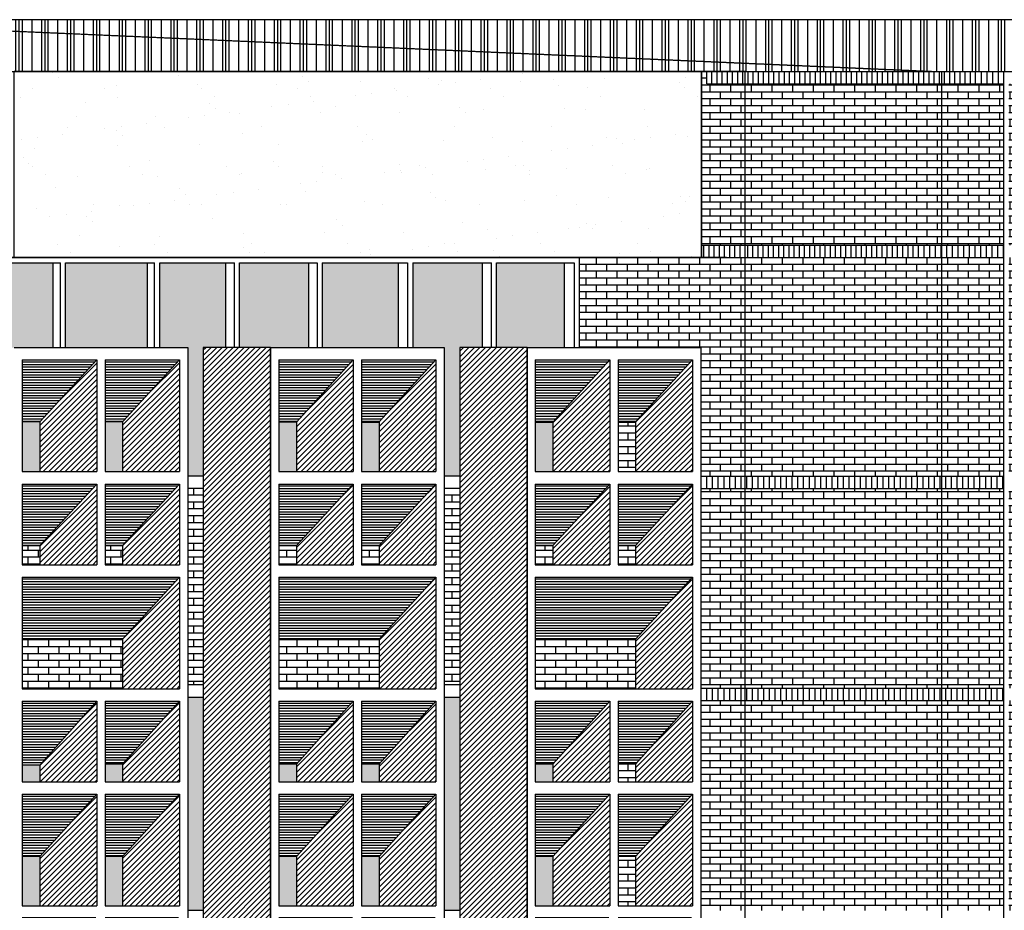
# Model space of a CAD drawing. Extents: x 63 to 240, y 224 to 256.
# Drawn here: x 107 to 116, y 237 to 245 of the extents above; entities that cross this region are included whole.
import ezdxf

# ---------------------------------------------------------------- set-up
doc = ezdxf.new("R2010")
doc.units = 0
doc.header["$MEASUREMENT"] = 0
for name, color, linetype in [('01', 1, 'CONTINUOUS'), ('02', 2, 'CONTINUOUS'), ('03', 6, 'CONTINUOUS'), ('CARPINTERIA', 32, 'CONTINUOUS'), ('HATCH_LADRILLO_VISTO', 1, 'CONTINUOUS'), ('LADRILLO_VISTO', 1, 'CONTINUOUS'), ('SOMBRAS_2__PLANO_HATCH', 9, 'CONTINUOUS'), ('TECHO', 1, 'CONTINUOUS'), ('VIDRIOS', 234, 'CONTINUOUS')]:
    doc.layers.add(name, color=color, linetype=linetype)
pattern_1 = [(0, (4.19334, -74.11111), (0, 0.066675), []), (90, (4.19334, -74.11111), (-0.1, 0.066675), [0.066675, -0.066675])]
pattern_2 = [(90, (4.19334, -74.1111), (-0.25, 2e-17), []), (90, (4.1621, -74.1111), (-0.25, 2e-17), []), (90, (4.13084, -74.1111), (-0.25, 2e-17), []), (90, (4.0371, -74.1111), (-0.25, 2e-17), [])]

msp = doc.modelspace()

# ---------------------------------------------------------------- hatches: boundary and pattern name
at = {"layer": '01'}
h = msp.add_hatch(dxfattribs=at)
h.set_pattern_fill('AR-SAND', color=256, scale=0.3, style=0)
h.paths.add_polyline_path([(106.8629, 244.6582), (113.5096, 244.6582), (113.5096, 242.8582), (106.8629, 242.8582)])
at = {"layer": 'HATCH_LADRILLO_VISTO'}
h = msp.add_hatch(dxfattribs=at)
h.set_pattern_fill('AR-BRSTD', color=256, scale=0.025, style=0)
h.set_pattern_definition(pattern_1)
h.paths.add_polyline_path([(115.8329, 244.5382), (113.9329, 244.5382), (113.9329, 242.9782), (115.8329, 242.9782)])
h.paths.add_polyline_path([(116.4329, 244.5382), (115.8329, 244.5382), (115.8329, 242.9782), (116.4329, 242.9782)])
h.paths.add_polyline_path([(117.0829, 244.5382), (116.4829, 244.5382), (116.4829, 242.9782), (117.0829, 242.9782)])
h.paths.add_polyline_path([(120.9281, 244.5381), (120.2329, 244.5382), (119.6369, 244.5382), (119.6369, 244.6582), (119.5819, 244.6582), (119.5819, 244.5382), (117.0829, 244.5382), (117.0829, 242.9782), (119.6329, 242.9782), (120.2289, 242.9782), (120.9281, 242.9782)])
h.paths.add_polyline_path([(113.9329, 244.5382), (113.5611, 244.5382), (113.5611, 244.6582), (113.5096, 244.6582), (113.5096, 242.9782), (113.9329, 242.9782)])
h = msp.add_hatch(dxfattribs=at)
h.set_pattern_fill('AR-BRSTD', color=256, scale=0.025, style=0)
h.set_pattern_definition(pattern_1)
h.paths.add_polyline_path([(112.3279, 242.8582), (112.3279, 241.9882), (113.5029, 241.9882), (113.5029, 240.7454), (113.9329, 240.7454), (113.9329, 242.8582), (113.5096, 242.8582)])
h.paths.add_polyline_path([(113.9329, 240.7454), (115.8329, 240.7454), (115.8329, 242.8582), (113.9329, 242.8582)])
h.paths.add_polyline_path([(115.8329, 240.7454), (116.4329, 240.7454), (116.4329, 242.8582), (115.8329, 242.8582)])
h.paths.add_polyline_path([(116.4829, 240.7454), (117.0829, 240.7454), (117.0829, 241.8832), (117.0829, 242.8582), (117.0789, 242.8582), (116.4829, 242.8582)])
h = msp.add_hatch(dxfattribs=at)
h.set_pattern_fill('AR-BRSTD', color=256, scale=0.025, style=0)
h.paths.add_polyline_path([(112.8729, 241.2673), (112.7029, 241.2673), (112.7029, 240.7882), (112.8729, 240.7882)])
h = msp.add_hatch(dxfattribs=at)
h.set_pattern_fill('AR-BRSTD', color=256, scale=0.025, style=0)
h.paths.add_polyline_path([(108.6929, 240.6267), (108.5429, 240.6267), (108.5429, 238.7282), (108.6929, 238.7282)])
h.paths.add_polyline_path([(111.1729, 240.6267), (111.0229, 240.6267), (111.0229, 238.7282), (111.1729, 238.7282)])
h = msp.add_hatch(dxfattribs=at)
h.set_pattern_fill('AR-BRSTD', color=256, scale=0.025, style=0)
h.set_pattern_definition(pattern_1)
h.paths.add_polyline_path([(117.0829, 240.6254), (116.4829, 240.6254), (116.4829, 238.6932), (117.0829, 238.6932)])
h.paths.add_polyline_path([(116.4329, 240.6254), (115.8329, 240.6254), (115.8329, 238.6932), (116.4329, 238.6932)])
h.paths.add_polyline_path([(115.8329, 240.6254), (113.9329, 240.6254), (113.9329, 238.6932), (115.8329, 238.6932)])
h.paths.add_polyline_path([(113.9329, 240.6254), (113.5029, 240.6254), (113.5029, 238.6932), (113.9329, 238.6932)])
h.paths.add_polyline_path([(113.9329, 238.5732), (113.5029, 238.5732), (113.5029, 236.5454), (113.9329, 236.5454)])
h.paths.add_polyline_path([(113.9329, 236.5454), (115.8329, 236.5454), (115.8329, 238.5732), (113.9329, 238.5732)])
h.paths.add_polyline_path([(116.4329, 238.5732), (115.8329, 238.5732), (115.8329, 236.5454), (116.4329, 236.5454)])
h.paths.add_polyline_path([(116.4829, 236.5454), (117.0829, 236.5454), (117.0829, 238.5732), (116.4829, 238.5732)])
h = msp.add_hatch(dxfattribs=at)
h.set_pattern_fill('AR-BRSTD', color=256, scale=0.025, style=0)
h.paths.add_polyline_path([(107.7429, 240.0734), (107.7429, 239.8882), (107.9129, 239.8882), (107.9129, 240.0734)])
h.paths.add_polyline_path([(107.1129, 239.8882), (107.1129, 240.0734), (106.9429, 240.0734), (106.9429, 239.8882)])
h.paths.add_polyline_path([(106.9429, 239.1685), (106.9429, 238.6882), (107.9129, 238.6882), (107.9129, 239.1685)])
h = msp.add_hatch(dxfattribs=at)
h.set_pattern_fill('AR-BRSTD', color=256, scale=0.025, style=0)
h.paths.add_polyline_path([(112.0729, 240.0734), (111.9029, 240.0734), (111.9029, 239.8882), (112.0729, 239.8882)])
h.paths.add_polyline_path([(112.7029, 239.8882), (112.8729, 239.8882), (112.8729, 240.0734), (112.7029, 240.0734)])
h.paths.add_polyline_path([(111.9029, 239.1685), (111.9029, 238.6882), (112.8729, 238.6882), (112.8729, 239.1685)])
h.paths.add_polyline_path([(109.4229, 239.1685), (109.4229, 238.6882), (110.3929, 238.6882), (110.3929, 239.1685)])
h.paths.add_polyline_path([(110.3929, 240.0734), (110.2229, 240.0734), (110.2229, 239.8882), (110.3929, 239.8882)])
h.paths.add_polyline_path([(109.5929, 240.0734), (109.4229, 240.0734), (109.4229, 239.8882), (109.5929, 239.8882)])
h = msp.add_hatch(dxfattribs=at)
h.set_pattern_fill('AR-BRSTD', color=256, scale=0.025, style=0)
h.paths.add_polyline_path([(112.8729, 237.9579), (112.7029, 237.9579), (112.7029, 237.7882), (112.8729, 237.7882)])
h.paths.add_polyline_path([(112.8729, 237.0647), (112.7029, 237.0647), (112.7029, 236.5882), (112.8729, 236.5882)])
at = {"layer": 'SOMBRAS_2__PLANO_HATCH'}
h = msp.add_hatch(dxfattribs=at)
h.set_pattern_fill('ANSI31', color=1, scale=0.3, style=0)
h.paths.add_polyline_path([(111.8229, 241.9882), (111.1729, 241.9882), (111.1729, 232.2532), (111.8229, 232.2532)])
h.paths.add_polyline_path([(109.3429, 241.9882), (108.6929, 241.9882), (108.6929, 232.2532), (109.3429, 232.2532)])
h = msp.add_hatch(dxfattribs=at)
h.set_pattern_fill('ANSI31', color=1, scale=0.2, angle=315, style=0)
h.paths.add_polyline_path([(112.7029, 241.8682), (112.7029, 241.2673), (112.8723, 241.2673), (113.4229, 241.8682)])
h.paths.add_polyline_path([(111.9029, 241.8682), (111.9029, 241.2673), (112.0729, 241.2673), (112.6229, 241.8682)])
h.paths.add_polyline_path([(110.9429, 241.8682), (110.2229, 241.8682), (110.2229, 241.2674), (110.3923, 241.2674)])
h.paths.add_polyline_path([(110.1429, 241.8682), (109.4229, 241.8682), (109.4229, 241.2674), (109.5929, 241.2674)])
h.paths.add_polyline_path([(107.7429, 241.268), (107.9129, 241.268), (108.4629, 241.8682), (107.7429, 241.8682)])
h.paths.add_polyline_path([(106.9429, 241.268), (107.1129, 241.268), (107.6629, 241.8682), (106.9429, 241.8682)])
h.paths.add_polyline_path([(106.9429, 240.0734), (107.1129, 240.0734), (107.6629, 240.6682), (106.9429, 240.6682)])
h.paths.add_polyline_path([(107.7429, 240.0734), (107.9129, 240.0734), (108.4629, 240.6682), (107.7429, 240.6682)])
h.paths.add_polyline_path([(110.1429, 240.6682), (109.4229, 240.6682), (109.4229, 240.0734), (109.5929, 240.0734)])
h.paths.add_polyline_path([(110.2229, 240.0734), (110.3929, 240.0734), (110.9429, 240.6682), (110.2229, 240.6682)])
h.paths.add_polyline_path([(111.9029, 240.6682), (111.9029, 240.0734), (112.0729, 240.0734), (112.6229, 240.6682)])
h.paths.add_polyline_path([(112.7029, 240.6682), (112.7029, 240.0734), (112.8729, 240.0734), (113.4229, 240.6682)])
h = msp.add_hatch(dxfattribs=at)
h.set_pattern_fill('ANSI31', color=1, scale=0.3, style=0)
h.paths.add_polyline_path([(107.1129, 240.7882), (107.6629, 240.7882), (107.6629, 241.8682), (107.1129, 241.268)])
h.paths.add_polyline_path([(108.4629, 241.8682), (107.9129, 241.268), (107.9129, 240.7882), (108.4629, 240.7882)])
h.paths.add_polyline_path([(109.5929, 240.7882), (110.1429, 240.7882), (110.1429, 241.8682), (109.5929, 241.2674)])
h.paths.add_polyline_path([(110.9429, 241.8682), (110.3929, 241.268), (110.3929, 240.7882), (110.9429, 240.7882)])
h.paths.add_polyline_path([(112.0729, 241.2673), (112.0729, 240.7882), (112.6229, 240.7882), (112.6229, 241.8682)])
h.paths.add_polyline_path([(112.8729, 241.268), (112.8729, 240.7882), (113.4229, 240.7882), (113.4229, 241.8682)])
h.paths.add_polyline_path([(112.8729, 240.0734), (112.8729, 239.8882), (113.4229, 239.8882), (113.4229, 240.6682)])
h.paths.add_polyline_path([(112.6229, 240.6682), (112.0729, 240.0734), (112.0729, 239.8882), (112.6229, 239.8882)])
h.paths.add_polyline_path([(110.9429, 239.8882), (110.9429, 240.6682), (110.3929, 240.0734), (110.3929, 239.8882)])
h.paths.add_polyline_path([(110.1429, 239.8882), (110.1429, 240.6682), (109.5929, 240.0734), (109.5929, 239.8882)])
h.paths.add_polyline_path([(108.4629, 239.8882), (108.4629, 240.6682), (107.9129, 240.0734), (107.9129, 239.8882)])
h.paths.add_polyline_path([(107.6629, 239.8882), (107.6629, 240.6682), (107.1129, 240.0734), (107.1129, 239.8882)])
h.paths.add_polyline_path([(108.4629, 238.6882), (108.4629, 239.7682), (107.9129, 239.1685), (107.9129, 238.6882)])
h.paths.add_polyline_path([(110.3929, 238.6882), (110.9429, 238.6882), (110.9429, 239.7682), (110.3929, 239.1685)])
h.paths.add_polyline_path([(112.8729, 239.1685), (112.8729, 238.6882), (113.4229, 238.6882), (113.4229, 239.7682)])
h = msp.add_hatch(dxfattribs=at)
h.set_pattern_fill('ANSI31', color=1, scale=0.2, angle=315, style=0)
h.paths.add_polyline_path([(106.9429, 239.7682), (106.9429, 239.1685), (107.9129, 239.1685), (108.4629, 239.7682)])
h.paths.add_polyline_path([(109.4229, 239.7682), (109.4229, 239.1685), (110.3929, 239.1685), (110.9429, 239.7682)])
h.paths.add_polyline_path([(111.9029, 239.7682), (111.9029, 239.1685), (112.8729, 239.1685), (113.4229, 239.7682)])
h.paths.add_polyline_path([(112.7029, 237.9579), (112.8729, 237.9579), (113.4229, 238.5682), (112.7029, 238.5682)])
h.paths.add_polyline_path([(112.6229, 238.5682), (111.9029, 238.5682), (111.9029, 237.9579), (112.0729, 237.9579)])
h.paths.add_polyline_path([(110.9429, 238.5682), (110.2229, 238.5682), (110.2229, 237.9579), (110.3929, 237.9579)])
h.paths.add_polyline_path([(110.1429, 238.5682), (109.4229, 238.5682), (109.4229, 237.9579), (109.5929, 237.9579)])
h.paths.add_polyline_path([(108.4629, 238.5682), (107.7429, 238.5682), (107.7429, 237.9579), (107.9129, 237.9579)])
h.paths.add_polyline_path([(107.6629, 238.5682), (106.9429, 238.5682), (106.9429, 237.9507), (107.1129, 237.9507)])
h = msp.add_hatch(dxfattribs=at)
h.set_pattern_fill('ANSI31', color=1, scale=0.3, style=0)
h.paths.add_polyline_path([(107.6629, 237.7882), (107.6629, 238.5682), (107.1129, 237.9507), (107.1129, 237.7882)])
h.paths.add_polyline_path([(108.4629, 237.7882), (108.4629, 238.5682), (107.9129, 237.9579), (107.9129, 237.7882)])
h.paths.add_polyline_path([(109.5929, 237.9579), (109.5929, 237.7882), (110.1429, 237.7882), (110.1429, 238.5682)])
h.paths.add_polyline_path([(110.9429, 237.7882), (110.9429, 238.5682), (110.3929, 237.9579), (110.3929, 237.7882)])
h.paths.add_polyline_path([(112.0729, 237.9579), (112.0729, 237.7882), (112.6229, 237.7882), (112.6229, 238.5682)])
h.paths.add_polyline_path([(112.8729, 237.9579), (112.8729, 237.7882), (113.4229, 237.7882), (113.4229, 238.5682)])
h.paths.add_polyline_path([(112.8729, 237.0647), (112.8729, 236.5882), (113.4229, 236.5882), (113.4229, 237.6682)])
h.paths.add_polyline_path([(112.6229, 237.6682), (112.0729, 237.0647), (112.0729, 236.5882), (112.6229, 236.5882)])
h.paths.add_polyline_path([(110.9429, 237.6682), (110.3929, 237.0647), (110.3929, 236.5882), (110.9429, 236.5882)])
h.paths.add_polyline_path([(110.1429, 237.6682), (109.5929, 237.0647), (109.5929, 236.5882), (110.1429, 236.5882)])
h.paths.add_polyline_path([(108.4629, 237.6682), (107.9129, 237.0647), (107.9129, 236.5882), (108.4629, 236.5882)])
h.paths.add_polyline_path([(107.6629, 237.6682), (107.1129, 237.0647), (107.1129, 236.5882), (107.6629, 236.5882)])
h = msp.add_hatch(dxfattribs=at)
h.set_pattern_fill('ANSI31', color=1, scale=0.2, angle=315, style=0)
h.paths.add_polyline_path([(113.4229, 237.6682), (112.7029, 237.6682), (112.7029, 237.0647), (112.8729, 237.0647)])
h.paths.add_polyline_path([(112.6229, 237.6682), (111.9029, 237.6682), (111.9029, 237.0647), (112.0729, 237.0647)])
h.paths.add_polyline_path([(110.2229, 237.0647), (110.3929, 237.0647), (110.9429, 237.6682), (110.2229, 237.6682)])
h.paths.add_polyline_path([(110.1429, 237.6682), (109.4229, 237.6682), (109.4229, 237.0647), (109.5929, 237.0647)])
h.paths.add_polyline_path([(108.4629, 237.6682), (107.7429, 237.6682), (107.7429, 237.0647), (107.9129, 237.0647)])
h.paths.add_polyline_path([(107.6629, 237.6682), (106.9429, 237.6682), (106.9429, 237.0647), (107.1129, 237.0647)])
h.paths.add_polyline_path([(106.9429, 235.8672), (107.1129, 235.8672), (107.6629, 236.4847), (106.9429, 236.4847)])
h.paths.add_polyline_path([(108.4629, 236.4847), (107.7429, 236.4847), (107.7429, 235.8744), (107.9129, 235.8744)])
h.paths.add_polyline_path([(110.1429, 236.4847), (109.4229, 236.4847), (109.4229, 235.8672), (109.5929, 235.8672)])
h.paths.add_polyline_path([(110.9429, 236.4847), (110.2229, 236.4847), (110.2229, 235.8744), (110.3929, 235.8744)])
h.paths.add_polyline_path([(112.6229, 236.4847), (111.9029, 236.4847), (111.9029, 235.8672), (112.0729, 235.8672)])
h.paths.add_polyline_path([(112.7029, 236.4847), (112.7029, 235.8744), (112.8729, 235.8744), (113.4229, 236.4847)])
h.paths.add_polyline_path([(111.9029, 235.5847), (111.9029, 234.9812), (112.8729, 234.9812), (113.4229, 235.5847)])
h.paths.add_polyline_path([(109.4229, 235.5847), (109.4229, 234.9812), (110.3929, 234.9812), (110.9429, 235.5847)])
h.paths.add_polyline_path([(106.9429, 235.5847), (106.9429, 234.9812), (107.9129, 234.9812), (108.4629, 235.5847)])
h.paths.add_polyline_path([(107.6629, 234.3847), (106.9429, 234.3847), (106.9429, 233.7672), (107.1129, 233.7672)])
h.paths.add_polyline_path([(107.7429, 233.7744), (107.9129, 233.7744), (108.4629, 234.3847), (107.7429, 234.3847)])
h.paths.add_polyline_path([(110.1429, 234.3847), (109.4229, 234.3847), (109.4229, 233.7672), (109.5929, 233.7672)])
h.paths.add_polyline_path([(110.9429, 234.3847), (110.2229, 234.3847), (110.2229, 233.7744), (110.3929, 233.7744)])
h.paths.add_polyline_path([(112.6229, 234.3847), (111.9029, 234.3847), (111.9029, 233.7672), (112.0729, 233.7672)])
h.paths.add_polyline_path([(112.7029, 234.3847), (112.7029, 233.7744), (112.8729, 233.7744), (113.4229, 234.3847)])
at = {"layer": 'TECHO'}
h = msp.add_hatch(dxfattribs=at)
h.set_pattern_fill('PLASTI', color=256, angle=90, style=0)
h.set_pattern_definition(pattern_2)
h.paths.add_polyline_path([(104.3329, 245.1582), (115.7329, 244.6582), (120.9281, 244.6582), (122.4421, 244.6582), (123.7303, 244.6582), (126.7584, 244.6582), (128.7584, 245.1582)])
h = msp.add_hatch(dxfattribs=at)
h.set_pattern_fill('PLASTI', color=32, angle=90, style=0)
h.set_pattern_definition(pattern_2)
h.paths.add_polyline_path([(104.3329, 245.1582), (104.3329, 244.6571), (115.7329, 244.6582)])
at = {"layer": 'VIDRIOS'}
h = msp.add_hatch(color=256, dxfattribs=at)
h.paths.add_polyline_path([(112.1856, 242.8082), (111.5284, 242.8082), (111.5284, 241.9882), (111.8229, 241.9882), (112.1856, 241.9882)])
h.paths.add_polyline_path([(111.3934, 242.8082), (111.1885, 242.8082), (110.7185, 242.8082), (110.7185, 241.9882), (111.0229, 241.9882), (111.0229, 240.7467), (111.1729, 240.7467), (111.1729, 241.9882), (111.3934, 241.9882)])
h.paths.add_polyline_path([(110.5803, 242.8082), (109.8937, 242.8082), (109.8429, 242.8082), (109.8429, 241.9882), (110.5803, 241.9882)])
h.paths.add_polyline_path([(109.7117, 242.8082), (109.0432, 242.8082), (109.0432, 241.9882), (109.3429, 241.9882), (109.7117, 241.9882)])
h.paths.add_polyline_path([(108.912, 242.8082), (108.6679, 242.8082), (108.272, 242.8082), (108.272, 241.9882), (108.5429, 241.9882), (108.5429, 240.7467), (108.6929, 240.7467), (108.6929, 241.9882), (108.912, 241.9882)])
h.paths.add_polyline_path([(108.1543, 242.8082), (107.5871, 242.8082), (107.3619, 242.8082), (107.3619, 241.9882), (108.1543, 241.9882)])
h.paths.add_polyline_path([(107.2419, 242.8082), (106.5836, 242.8082), (106.5836, 241.9882), (106.8629, 241.9882), (107.2419, 241.9882)])
h.paths.add_polyline_path([(106.4636, 242.8082), (105.7931, 242.8082), (105.7931, 241.8481), (106.2129, 241.8481), (106.2129, 241.9882), (106.4636, 241.9882)])
h.paths.add_polyline_path([(106.2129, 241.7981), (105.7931, 241.7981), (105.7931, 240.7763), (106.2129, 240.7763)])
h = msp.add_hatch(color=256, dxfattribs=at)
h.paths.add_polyline_path([(107.1129, 241.268), (106.9429, 241.268), (106.9429, 240.7882), (107.1129, 240.7882)])
h.paths.add_polyline_path([(107.9129, 241.268), (107.7429, 241.268), (107.7429, 240.7882), (107.9129, 240.7882)])
h.paths.add_polyline_path([(109.5929, 241.2674), (109.4229, 241.2674), (109.4229, 240.7882), (109.5929, 240.7882)])
h.paths.add_polyline_path([(110.3929, 241.2674), (110.2229, 241.2674), (110.2229, 240.7882), (110.3929, 240.7882)])
h.paths.add_polyline_path([(112.0729, 241.2673), (111.9029, 241.2673), (111.9029, 240.7882), (112.0729, 240.7882)])
h = msp.add_hatch(color=256, dxfattribs=at)
h.paths.add_polyline_path([(106.2129, 238.4692), (105.7944, 238.4692), (105.7944, 237.6681), (106.2129, 237.6681)])
h.paths.add_polyline_path([(106.2129, 237.6181), (105.7944, 237.6181), (105.7944, 236.5963), (106.2129, 236.5963)])
h.paths.add_polyline_path([(107.1129, 237.9507), (106.9429, 237.9507), (106.9429, 237.7882), (107.1129, 237.7882)])
h.paths.add_polyline_path([(107.9129, 237.9579), (107.7429, 237.9579), (107.7429, 237.7882), (107.9129, 237.7882)])
h.paths.add_polyline_path([(107.9129, 237.0647), (107.7429, 237.0647), (107.7429, 236.5882), (107.9129, 236.5882)])
h.paths.add_polyline_path([(107.1129, 237.0647), (106.9429, 237.0647), (106.9429, 236.5882), (107.1129, 236.5882)])
h.paths.add_polyline_path([(108.6929, 238.6082), (108.5429, 238.6082), (108.5429, 236.5463), (108.6929, 236.5463)])
h.paths.add_polyline_path([(109.5929, 237.9579), (109.4229, 237.9579), (109.4229, 237.7882), (109.5929, 237.7882)])
h.paths.add_polyline_path([(109.5929, 237.0647), (109.4229, 237.0647), (109.4229, 236.5882), (109.5929, 236.5882)])
h.paths.add_polyline_path([(110.3929, 237.0647), (110.2229, 237.0647), (110.2229, 236.5882), (110.3929, 236.5882)])
h.paths.add_polyline_path([(110.3929, 237.9579), (110.2229, 237.9579), (110.2229, 237.7882), (110.3929, 237.7882)])
h.paths.add_polyline_path([(111.1729, 238.6082), (111.0229, 238.6082), (111.0229, 236.5463), (111.1729, 236.5463)])
h = msp.add_hatch(color=256, dxfattribs=at)
h.paths.add_polyline_path([(112.0729, 237.7882), (112.0729, 237.9579), (111.9029, 237.9579), (111.9029, 237.7882)])
h.paths.add_polyline_path([(111.9029, 236.5882), (112.0729, 236.5882), (112.0729, 237.0647), (111.9029, 237.0647)])

# ---------------------------------------------------------------- linework, layer by layer
at = {"layer": '02', "color": 2}
for p, q in [((113.9329, 244.6582), (113.5096, 244.6582)), ((113.9329, 231.0482), (113.9329, 244.6582)), ((115.8329, 231.0482), (115.8329, 244.6582)), ((116.4329, 231.0482), (116.4329, 244.6582))]:
    msp.add_line(p, q, dxfattribs=at)
at = {"layer": '02'}
for p, q in [((113.9329, 244.6582), (120.9281, 244.6582)), ((108.6929, 241.9882), (108.6929, 232.2532)), ((109.3429, 241.9882), (108.6929, 241.9882)), ((111.1729, 241.9882), (111.1729, 232.2532)), ((111.8229, 241.9882), (111.1729, 241.9882)), ((107.1129, 241.268), (107.6629, 241.8682)), ((107.9129, 241.268), (108.4629, 241.8682)), ((109.5929, 241.2674), (110.1429, 241.8682)), ((110.3929, 241.268), (110.9429, 241.8682)), ((112.0729, 241.2673), (112.6229, 241.8682)), ((112.8729, 241.268), (113.4229, 241.8682)), ((107.1129, 241.268), (106.9429, 241.268)), ((107.1129, 241.268), (107.1129, 240.7882)), ((107.9129, 241.268), (107.7429, 241.268)), ((107.9129, 241.268), (107.9129, 240.7882)), ((109.5929, 241.2674), (109.4229, 241.2674)), ((109.5929, 241.2674), (109.5929, 240.7882)), ((110.2229, 241.2674), (110.3929, 241.2674)), ((110.3929, 241.268), (110.3929, 240.7882)), ((111.9029, 241.2673), (112.0729, 241.2673)), ((112.0729, 241.268), (112.0729, 240.7882)), ((112.7029, 241.2673), (112.8729, 241.2673)), ((112.8729, 241.268), (112.8729, 240.7882)), ((107.1129, 240.0734), (107.6629, 240.6682)), ((107.9129, 240.0734), (108.4629, 240.6682)), ((109.5929, 240.0734), (110.1429, 240.6682)), ((110.3929, 240.0734), (110.9429, 240.6682)), ((112.0729, 240.0734), (112.6229, 240.6682)), ((112.8729, 240.0734), (113.4229, 240.6682)), ((107.1129, 240.0734), (106.9429, 240.0734)), ((107.1129, 240.0734), (107.1129, 239.8882)), ((107.9129, 240.0734), (107.7429, 240.0734)), ((107.9129, 240.0734), (107.9129, 239.8882)), ((109.5929, 240.0734), (109.4229, 240.0734)), ((109.5929, 240.0734), (109.5929, 239.8882)), ((110.3929, 240.0734), (110.2229, 240.0734)), ((110.3929, 240.0734), (110.3929, 239.8882)), ((112.0729, 240.0734), (111.9029, 240.0734)), ((112.0729, 240.0734), (112.0729, 239.8882)), ((112.8729, 240.0734), (112.7029, 240.0734)), ((112.8729, 240.0734), (112.8729, 239.8882)), ((107.9129, 239.1685), (108.4629, 239.7682)), ((110.3929, 239.1685), (110.9429, 239.7682)), ((112.8729, 239.1685), (113.4229, 239.7682)), ((107.9129, 239.1685), (106.9429, 239.1685)), ((107.9129, 239.1685), (107.9129, 238.6882)), ((110.3929, 239.1685), (109.4229, 239.1685)), ((110.3929, 239.1685), (110.3929, 238.6882)), ((110.3929, 239.1685), (110.3929, 238.6882)), ((112.8729, 239.1685), (111.9029, 239.1685)), ((112.8729, 239.1685), (112.8729, 238.6882)), ((112.8729, 239.1685), (112.8729, 238.6882)), ((107.1129, 237.9507), (107.6629, 238.5682)), ((107.9129, 237.9579), (108.4629, 238.5682)), ((109.5929, 237.9579), (110.1429, 238.5682)), ((110.3929, 237.9579), (110.9429, 238.5682)), ((112.0729, 237.9579), (112.6229, 238.5682)), ((112.8729, 237.9579), (113.4229, 238.5682)), ((107.1129, 237.9507), (106.9429, 237.9507)), ((107.1129, 237.9507), (107.1129, 237.7882)), ((107.9129, 237.9579), (107.7429, 237.9579)), ((107.9129, 237.9579), (107.9129, 237.7882)), ((109.5929, 237.9579), (109.4229, 237.9579)), ((109.5929, 237.9579), (109.5929, 237.7882)), ((109.5929, 237.9507), (109.5929, 237.7882)), ((110.3929, 237.9579), (110.2229, 237.9579)), ((110.3929, 237.9579), (110.3929, 237.7882)), ((110.3929, 237.9579), (110.3929, 237.7882)), ((112.0729, 237.9579), (111.9029, 237.9579)), ((112.0729, 237.9579), (112.0729, 237.7882)), ((112.0729, 237.9507), (112.0729, 237.7882)), ((112.8729, 237.9579), (112.7029, 237.9579)), ((112.8729, 237.9579), (112.8729, 237.7882)), ((112.8729, 237.9579), (112.8729, 237.7882)), ((107.1129, 237.0647), (107.6629, 237.6682)), ((107.9129, 237.0647), (108.4629, 237.6682)), ((109.5929, 237.0647), (110.1429, 237.6682)), ((110.3929, 237.0647), (110.9429, 237.6682)), ((112.0729, 237.0647), (112.6229, 237.6682)), ((112.8729, 237.0647), (113.4229, 237.6682)), ((107.1129, 237.0647), (106.9429, 237.0647)), ((107.1129, 237.0647), (107.1129, 236.5882)), ((107.9129, 237.0647), (107.7429, 237.0647)), ((107.9129, 237.0647), (107.9129, 236.5882)), ((109.5929, 237.0647), (109.4229, 237.0647)), ((109.5929, 237.0647), (109.5929, 236.5882)), ((110.3929, 237.0647), (110.2229, 237.0647)), ((110.3929, 237.0647), (110.3929, 236.5882)), ((110.3929, 237.0647), (110.3929, 236.5882)), ((112.0729, 237.0647), (111.9029, 237.0647)), ((112.0729, 237.0647), (112.0729, 236.5882)), ((112.0729, 237.0647), (112.0729, 236.5882)), ((112.8729, 237.0647), (112.7029, 237.0647)), ((112.8729, 237.0647), (112.8729, 236.5882)), ((112.8729, 237.0647), (112.8729, 236.5882))]:
    msp.add_line(p, q, dxfattribs=at)
msp.add_lwpolyline([(106.8629, 244.6582), (113.5096, 244.6582), (113.5096, 242.8582), (106.8629, 242.8582), (106.8629, 244.6582)], dxfattribs=at)
at = {"layer": '03'}
for p, q in [((113.5096, 244.6582), (106.8629, 244.6582)), ((106.8629, 244.6582), (113.5096, 244.6582)), ((113.5096, 242.8582), (113.5096, 244.6582)), ((106.8629, 242.8582), (113.5096, 242.8582)), ((106.8629, 241.9882), (108.5429, 241.9882)), ((108.5429, 241.9882), (108.5429, 232.2532)), ((108.5429, 241.9882), (108.5429, 232.2532)), ((109.3429, 241.9882), (109.3429, 232.2532)), ((109.3429, 241.9882), (111.0229, 241.9882)), ((111.0229, 241.9882), (111.0229, 232.2532)), ((111.0229, 241.9882), (111.0229, 232.2532)), ((111.8229, 241.9882), (111.8229, 232.2532)), ((111.8229, 241.9882), (113.5029, 241.9882)), ((113.5029, 241.9882), (113.5029, 232.2532)), ((106.9429, 241.8682), (107.6629, 241.8682)), ((106.9429, 241.8682), (106.9429, 240.7882)), ((107.6629, 241.8682), (107.6629, 240.7882)), ((107.7429, 241.8682), (107.7429, 240.7882)), ((107.7429, 241.8682), (108.4629, 241.8682)), ((108.4629, 241.8682), (108.4629, 240.7882)), ((109.4229, 241.8682), (109.4229, 240.7882)), ((109.4229, 241.8682), (110.1429, 241.8682)), ((110.1429, 241.8682), (110.1429, 240.7882)), ((110.2229, 241.8682), (110.2229, 240.7882)), ((110.2229, 241.8682), (110.9429, 241.8682)), ((110.9429, 241.8682), (110.9429, 240.7882)), ((111.9029, 241.8682), (112.6229, 241.8682)), ((111.9029, 241.8682), (111.9029, 240.7882)), ((112.6229, 241.8682), (112.6229, 240.7882)), ((112.7029, 241.8682), (112.7029, 240.7882)), ((112.7029, 241.8682), (113.4229, 241.8682)), ((113.4229, 241.8682), (113.4229, 240.7882)), ((106.9429, 240.7882), (107.6629, 240.7882)), ((107.7429, 240.7882), (108.4629, 240.7882)), ((109.4229, 240.7882), (110.1429, 240.7882)), ((110.2229, 240.7882), (110.9429, 240.7882)), ((111.9029, 240.7882), (112.6229, 240.7882)), ((112.7029, 240.7882), (113.4229, 240.7882)), ((106.9429, 240.6682), (107.6629, 240.6682)), ((106.9429, 240.6682), (106.9429, 239.8882)), ((107.6629, 240.6682), (107.6629, 239.8882)), ((107.7429, 240.6682), (108.4629, 240.6682)), ((107.7429, 240.6682), (107.7429, 239.8882)), ((108.4629, 240.6682), (108.4629, 239.8882)), ((109.4229, 240.6682), (109.4229, 239.8882)), ((109.4229, 240.6682), (110.1429, 240.6682)), ((110.1429, 240.6682), (110.1429, 239.8882)), ((110.2229, 240.6682), (110.2229, 239.8882)), ((110.2229, 240.6682), (110.9429, 240.6682)), ((110.9429, 240.6682), (110.9429, 239.8882)), ((111.9029, 240.6682), (112.6229, 240.6682)), ((111.9029, 240.6682), (111.9029, 239.8882)), ((112.6229, 240.6682), (112.6229, 239.8882)), ((112.7029, 240.6682), (112.7029, 239.8882)), ((112.7029, 240.6682), (113.4229, 240.6682)), ((113.4229, 240.6682), (113.4229, 239.8882)), ((106.9429, 239.8882), (107.6629, 239.8882)), ((107.7429, 239.8882), (108.4629, 239.8882)), ((109.4229, 239.8882), (110.1429, 239.8882)), ((110.2229, 239.8882), (110.9429, 239.8882)), ((111.9029, 239.8882), (112.6229, 239.8882)), ((112.7029, 239.8882), (113.4229, 239.8882)), ((106.9429, 239.7682), (108.4629, 239.7682)), ((106.9429, 239.7682), (106.9429, 238.6882)), ((108.4629, 239.7682), (108.4629, 238.6882)), ((109.4229, 239.7682), (109.4229, 238.6882)), ((109.4229, 239.7682), (110.9429, 239.7682)), ((110.9429, 239.7682), (110.9429, 238.6882)), ((111.9029, 239.7682), (111.9029, 238.6882)), ((111.9029, 239.7682), (113.4229, 239.7682)), ((113.4229, 239.7682), (113.4229, 238.6882)), ((106.9429, 238.6882), (108.4629, 238.6882)), ((109.4229, 238.6882), (110.9429, 238.6882)), ((111.9029, 238.6882), (113.4229, 238.6882)), ((106.9429, 238.5682), (107.6629, 238.5682)), ((106.9429, 238.5682), (106.9429, 237.7882)), ((107.6629, 238.5682), (107.6629, 237.7882)), ((107.7429, 238.5682), (108.4629, 238.5682)), ((107.7429, 238.5682), (107.7429, 237.7882)), ((108.4629, 238.5682), (108.4629, 237.7882)), ((109.4229, 238.5682), (109.4229, 237.7882)), ((109.4229, 238.5682), (110.1429, 238.5682)), ((110.1429, 238.5682), (110.1429, 237.7882)), ((110.2229, 238.5682), (110.2229, 237.7882)), ((110.2229, 238.5682), (110.9429, 238.5682)), ((110.9429, 238.5682), (110.9429, 237.7882)), ((111.9029, 238.5682), (112.6229, 238.5682)), ((111.9029, 238.5682), (111.9029, 237.7882)), ((112.6229, 238.5682), (112.6229, 237.7882)), ((112.7029, 238.5682), (112.7029, 237.7882)), ((112.7029, 238.5682), (113.4229, 238.5682)), ((113.4229, 238.5682), (113.4229, 237.7882)), ((106.9429, 237.7882), (107.6629, 237.7882)), ((107.7429, 237.7882), (108.4629, 237.7882)), ((109.4229, 237.7882), (110.1429, 237.7882)), ((110.2229, 237.7882), (110.9429, 237.7882)), ((111.9029, 237.7882), (112.6229, 237.7882)), ((112.7029, 237.7882), (113.4229, 237.7882)), ((106.9429, 237.6682), (107.6629, 237.6682)), ((106.9429, 237.6682), (106.9429, 236.5882)), ((107.6629, 237.6682), (107.6629, 236.5882)), ((107.7429, 237.6682), (108.4629, 237.6682)), ((107.7429, 237.6682), (107.7429, 236.5882)), ((108.4629, 237.6682), (108.4629, 236.5882)), ((109.4229, 237.6682), (109.4229, 236.5882)), ((109.4229, 237.6682), (110.1429, 237.6682)), ((110.1429, 237.6682), (110.1429, 236.5882)), ((110.2229, 237.6682), (110.2229, 236.5882)), ((110.2229, 237.6682), (110.9429, 237.6682)), ((110.9429, 237.6682), (110.9429, 236.5882)), ((111.9029, 237.6682), (112.6229, 237.6682)), ((111.9029, 237.6682), (111.9029, 236.5882)), ((112.6229, 237.6682), (112.6229, 236.5882)), ((112.7029, 237.6682), (112.7029, 236.5882)), ((112.7029, 237.6682), (113.4229, 237.6682)), ((113.4229, 237.6682), (113.4229, 236.5882)), ((106.9429, 236.5882), (107.6629, 236.5882)), ((107.7429, 236.5882), (108.4629, 236.5882)), ((109.4229, 236.5882), (110.1429, 236.5882)), ((110.2229, 236.5882), (110.9429, 236.5882)), ((111.9029, 236.5882), (112.6229, 236.5882)), ((112.7029, 236.5882), (113.4229, 236.5882))]:
    msp.add_line(p, q, dxfattribs=at)
at = {"layer": 'CARPINTERIA'}
for p, q in [((106.4121, 242.8582), (108.67, 242.8582)), ((106.5836, 242.8082), (107.3119, 242.8082)), ((107.2419, 241.9882), (107.2419, 242.8082)), ((107.3119, 241.9882), (107.3119, 242.8082)), ((107.3619, 241.9882), (107.3619, 242.8082)), ((107.3619, 242.8082), (107.5871, 242.8082)), ((107.5871, 242.8082), (108.222, 242.8082)), ((108.1543, 241.9882), (108.1543, 242.8082)), ((108.222, 241.9882), (108.222, 242.8082)), ((108.272, 241.9882), (108.272, 242.8082)), ((108.272, 242.8082), (108.67, 242.8082)), ((108.5981, 242.8082), (108.9956, 242.8082)), ((108.6679, 242.8082), (108.9932, 242.8082)), ((108.67, 242.8582), (109.87, 242.8582)), ((108.72, 242.8082), (108.9932, 242.8082)), ((108.912, 241.9882), (108.912, 242.8082)), ((108.9932, 241.9882), (108.9932, 242.8082)), ((109.0432, 241.9882), (109.0432, 242.8082)), ((109.0432, 242.8082), (109.7929, 242.8082)), ((109.0432, 242.8082), (109.7929, 242.8082)), ((109.4962, 242.8582), (110.3412, 242.8582)), ((109.4962, 242.8082), (109.7929, 242.8082)), ((109.7117, 241.9882), (109.7117, 242.8082)), ((109.7929, 242.8082), (109.7929, 241.9882)), ((109.8429, 242.8082), (109.8429, 241.9882)), ((109.8429, 242.8082), (109.8937, 242.8082)), ((109.8429, 242.8082), (109.8937, 242.8082)), ((109.8937, 242.8082), (110.6685, 242.8082)), ((109.9437, 242.8082), (110.3412, 242.8082)), ((110.0135, 242.8582), (112.3279, 242.8582)), ((110.5803, 241.9882), (110.5803, 242.8082)), ((110.6685, 242.8082), (110.6685, 241.9882)), ((110.7185, 242.8082), (110.7185, 241.9882)), ((110.7185, 242.8082), (111.1885, 242.8082)), ((111.1885, 242.8082), (111.4784, 242.8082)), ((111.3934, 241.9882), (111.3934, 242.8082)), ((111.4784, 241.9882), (111.4784, 242.8082)), ((111.5284, 242.8082), (112.2779, 242.8082)), ((111.5284, 241.9882), (111.5284, 242.8082)), ((112.1856, 241.9882), (112.1856, 242.8082)), ((112.2779, 242.8082), (112.2779, 241.9882)), ((112.3279, 242.8582), (112.3279, 241.9882))]:
    msp.add_line(p, q, dxfattribs=at)
at = {"layer": 'HATCH_LADRILLO_VISTO'}
for p, q in [((108.5429, 240.7467), (108.6929, 240.7467)), ((111.0229, 240.7467), (111.1729, 240.7467)), ((108.5429, 240.6267), (108.6929, 240.6267)), ((111.0229, 240.6267), (111.1729, 240.6267)), ((108.5429, 238.7282), (108.6929, 238.7282)), ((111.0229, 238.7282), (111.1729, 238.7282)), ((108.5429, 238.6082), (108.6929, 238.6082)), ((111.0229, 238.6082), (111.1729, 238.6082)), ((108.5429, 236.5463), (108.6929, 236.5463)), ((111.0229, 236.5463), (111.1729, 236.5463))]:
    msp.add_line(p, q, dxfattribs=at)
at = {"layer": 'LADRILLO_VISTO'}
for p, q in [((113.5611, 244.5382), (113.5611, 244.6582)), ((113.6111, 244.5382), (113.6111, 244.6582)), ((113.6611, 244.5382), (113.6611, 244.6582)), ((113.7111, 244.5382), (113.7111, 244.6582)), ((113.7611, 244.5382), (113.7611, 244.6582)), ((113.8111, 244.5382), (113.8111, 244.6582)), ((113.8611, 244.5382), (113.8611, 244.6582)), ((113.9111, 244.5382), (113.9111, 244.6582)), ((113.9611, 244.5382), (113.9611, 244.6582)), ((114.0111, 244.5382), (114.0111, 244.6582)), ((114.0611, 244.5382), (114.0611, 244.6582)), ((114.1111, 244.5382), (114.1111, 244.6582)), ((114.1611, 244.5382), (114.1611, 244.6582)), ((114.2111, 244.5382), (114.2111, 244.6582)), ((114.2611, 244.5382), (114.2611, 244.6582)), ((114.3111, 244.5382), (114.3111, 244.6582)), ((114.3611, 244.5382), (114.3611, 244.6582)), ((114.4111, 244.5382), (114.4111, 244.6582)), ((114.4611, 244.5382), (114.4611, 244.6582)), ((114.5111, 244.5382), (114.5111, 244.6582)), ((114.5611, 244.5382), (114.5611, 244.6582)), ((114.6111, 244.5382), (114.6111, 244.6582)), ((114.6611, 244.5382), (114.6611, 244.6582)), ((114.7111, 244.5382), (114.7111, 244.6582)), ((114.7611, 244.5382), (114.7611, 244.6582)), ((114.8111, 244.5382), (114.8111, 244.6582)), ((114.8611, 244.5382), (114.8611, 244.6582)), ((114.9111, 244.5382), (114.9111, 244.6582)), ((114.9611, 244.5382), (114.9611, 244.6582)), ((115.0111, 244.5382), (115.0111, 244.6582)), ((115.0611, 244.5382), (115.0611, 244.6582)), ((115.1111, 244.5382), (115.1111, 244.6582)), ((115.1611, 244.5382), (115.1611, 244.6582)), ((115.2111, 244.5382), (115.2111, 244.6582)), ((115.2611, 244.5382), (115.2611, 244.6582)), ((115.3111, 244.5382), (115.3111, 244.6582)), ((115.3611, 244.5382), (115.3611, 244.6582)), ((115.4111, 244.5382), (115.4111, 244.6582)), ((115.4611, 244.5382), (115.4611, 244.6582)), ((115.5111, 244.5382), (115.5111, 244.6582)), ((115.5611, 244.5382), (115.5611, 244.6582)), ((115.6111, 244.5382), (115.6111, 244.6582)), ((115.6611, 244.5382), (115.6611, 244.6582)), ((115.7111, 244.5382), (115.7111, 244.6582)), ((115.7611, 244.5382), (115.7611, 244.6582)), ((115.8111, 244.5382), (115.8111, 244.6582)), ((115.8611, 244.5382), (115.8611, 244.6582)), ((115.9111, 244.5382), (115.9111, 244.6582)), ((115.9611, 244.5382), (115.9611, 244.6582)), ((116.0111, 244.5382), (116.0111, 244.6582)), ((116.0611, 244.5382), (116.0611, 244.6582)), ((116.1111, 244.5382), (116.1111, 244.6582)), ((116.1611, 244.5382), (116.1611, 244.6582)), ((116.2161, 244.5382), (116.2161, 244.6582)), ((116.2711, 244.5382), (116.2711, 244.6582)), ((116.3261, 244.5382), (116.3261, 244.6582)), ((116.3811, 244.5382), (116.3811, 244.6582)), ((113.5611, 244.5382), (116.4329, 244.5382)), ((113.5096, 242.9782), (116.4329, 242.9782)), ((113.5329, 242.8582), (113.5329, 242.9782)), ((113.5829, 242.8582), (113.5829, 242.9782)), ((113.6329, 242.8582), (113.6329, 242.9782)), ((113.6829, 242.8582), (113.6829, 242.9782)), ((113.7329, 242.8582), (113.7329, 242.9782)), ((113.7829, 242.8582), (113.7829, 242.9782)), ((113.8329, 242.8582), (113.8329, 242.9782)), ((113.8829, 242.8582), (113.8829, 242.9782)), ((113.9329, 242.8582), (113.9329, 242.9782)), ((113.9569, 242.8582), (113.9569, 242.9782)), ((114.0069, 242.8582), (114.0069, 242.9782)), ((114.0569, 242.8582), (114.0569, 242.9782)), ((114.1069, 242.8582), (114.1069, 242.9782)), ((114.1569, 242.8582), (114.1569, 242.9782)), ((114.2069, 242.8582), (114.2069, 242.9782)), ((114.2569, 242.8582), (114.2569, 242.9782)), ((114.3069, 242.8582), (114.3069, 242.9782)), ((114.3569, 242.8582), (114.3569, 242.9782)), ((114.4069, 242.8582), (114.4069, 242.9782)), ((114.4569, 242.8582), (114.4569, 242.9782)), ((114.5069, 242.8582), (114.5069, 242.9782)), ((114.5569, 242.8582), (114.5569, 242.9782)), ((114.6069, 242.8582), (114.6069, 242.9782)), ((114.6569, 242.8582), (114.6569, 242.9782)), ((114.7069, 242.8582), (114.7069, 242.9782)), ((114.7569, 242.8582), (114.7569, 242.9782)), ((114.8069, 242.8582), (114.8069, 242.9782)), ((114.8569, 242.8582), (114.8569, 242.9782)), ((114.9069, 242.8582), (114.9069, 242.9782)), ((114.9569, 242.8582), (114.9569, 242.9782)), ((115.0069, 242.8582), (115.0069, 242.9782)), ((115.0569, 242.8582), (115.0569, 242.9782)), ((115.1069, 242.8582), (115.1069, 242.9782)), ((115.1569, 242.8582), (115.1569, 242.9782)), ((115.2069, 242.8582), (115.2069, 242.9782)), ((115.2569, 242.8582), (115.2569, 242.9782)), ((115.3069, 242.8582), (115.3069, 242.9782)), ((115.3569, 242.8582), (115.3569, 242.9782)), ((115.4069, 242.8582), (115.4069, 242.9782)), ((115.4569, 242.8582), (115.4569, 242.9782)), ((115.5069, 242.8582), (115.5069, 242.9782)), ((115.5569, 242.8582), (115.5569, 242.9782)), ((115.6069, 242.8582), (115.6069, 242.9782)), ((115.6619, 242.8582), (115.6619, 242.9782)), ((115.7169, 242.8582), (115.7169, 242.9782)), ((115.7719, 242.8582), (115.7719, 242.9782)), ((115.8269, 242.8582), (115.8269, 242.9782)), ((115.8819, 242.8582), (115.8819, 242.9782)), ((115.9369, 242.8582), (115.9369, 242.9782)), ((115.9919, 242.8582), (115.9919, 242.9782)), ((116.0469, 242.8582), (116.0469, 242.9782)), ((116.1019, 242.8582), (116.1019, 242.9782)), ((116.1569, 242.8582), (116.1569, 242.9782)), ((116.2119, 242.8582), (116.2119, 242.9782)), ((116.2669, 242.8582), (116.2669, 242.9782)), ((116.3219, 242.8582), (116.3219, 242.9782)), ((116.3769, 242.8582), (116.3769, 242.9782)), ((116.4319, 242.8582), (116.4319, 242.9782)), ((113.7518, 242.8582), (92.1329, 242.8582)), ((113.5096, 242.8582), (116.4329, 242.8582)), ((113.5056, 240.7454), (116.4329, 240.7454)), ((113.5079, 240.6254), (113.5079, 240.7454)), ((113.5629, 240.6254), (113.5629, 240.7454)), ((113.6179, 240.6254), (113.6179, 240.7454)), ((113.6729, 240.6254), (113.6729, 240.7454)), ((113.7279, 240.6254), (113.7279, 240.7454)), ((113.7829, 240.6254), (113.7829, 240.7454)), ((113.8379, 240.6254), (113.8379, 240.7454)), ((113.8929, 240.6254), (113.8929, 240.7454)), ((113.9479, 240.6254), (113.9479, 240.7454)), ((114.0029, 240.6254), (114.0029, 240.7454)), ((114.0579, 240.6254), (114.0579, 240.7454)), ((114.1129, 240.6254), (114.1129, 240.7454)), ((114.1679, 240.6254), (114.1679, 240.7454)), ((114.2229, 240.6254), (114.2229, 240.7454)), ((114.2779, 240.6254), (114.2779, 240.7454)), ((114.3329, 240.6254), (114.3329, 240.7454)), ((114.3879, 240.6254), (114.3879, 240.7454)), ((114.4429, 240.6254), (114.4429, 240.7454)), ((114.4979, 240.6254), (114.4979, 240.7454)), ((114.5529, 240.6254), (114.5529, 240.7454)), ((114.6079, 240.6254), (114.6079, 240.7454)), ((114.6629, 240.6254), (114.6629, 240.7454)), ((114.7179, 240.6254), (114.7179, 240.7454)), ((114.7729, 240.6254), (114.7729, 240.7454)), ((114.8279, 240.6254), (114.8279, 240.7454)), ((114.8829, 240.6254), (114.8829, 240.7454)), ((114.9379, 240.6254), (114.9379, 240.7454)), ((114.9929, 240.6254), (114.9929, 240.7454)), ((115.0479, 240.6254), (115.0479, 240.7454)), ((115.1029, 240.6254), (115.1029, 240.7454)), ((115.1579, 240.6254), (115.1579, 240.7454)), ((115.2129, 240.6254), (115.2129, 240.7454)), ((115.2679, 240.6254), (115.2679, 240.7454)), ((115.3229, 240.6254), (115.3229, 240.7454)), ((115.3779, 240.6254), (115.3779, 240.7454)), ((115.4329, 240.6254), (115.4329, 240.7454)), ((115.4879, 240.6254), (115.4879, 240.7454)), ((115.5429, 240.6254), (115.5429, 240.7454)), ((115.5979, 240.6254), (115.5979, 240.7454)), ((115.6529, 240.6254), (115.6529, 240.7454)), ((115.7079, 240.6254), (115.7079, 240.7454)), ((115.7629, 240.6254), (115.7629, 240.7454)), ((115.8179, 240.6254), (115.8179, 240.7454)), ((115.8729, 240.6254), (115.8729, 240.7454)), ((115.9279, 240.6254), (115.9279, 240.7454)), ((115.9829, 240.6254), (115.9829, 240.7454)), ((116.0379, 240.6254), (116.0379, 240.7454)), ((116.0929, 240.6254), (116.0929, 240.7454)), ((116.1479, 240.6254), (116.1479, 240.7454)), ((116.2029, 240.6254), (116.2029, 240.7454)), ((116.2579, 240.6254), (116.2579, 240.7454)), ((116.3129, 240.6254), (116.3129, 240.7454)), ((116.3679, 240.6254), (116.3679, 240.7454)), ((116.4229, 240.6254), (116.4229, 240.7454)), ((113.5056, 240.6254), (116.4329, 240.6254)), ((113.5056, 238.6932), (116.4329, 238.6932)), ((113.5079, 238.5732), (113.5079, 238.6932)), ((113.5629, 238.5732), (113.5629, 238.6932)), ((113.6179, 238.5732), (113.6179, 238.6932)), ((113.6729, 238.5732), (113.6729, 238.6932)), ((113.7279, 238.5732), (113.7279, 238.6932)), ((113.7829, 238.5732), (113.7829, 238.6932)), ((113.8379, 238.5732), (113.8379, 238.6932)), ((113.8929, 238.5732), (113.8929, 238.6932)), ((113.9479, 238.5732), (113.9479, 238.6932)), ((114.0029, 238.5732), (114.0029, 238.6932)), ((114.0579, 238.5732), (114.0579, 238.6932)), ((114.1129, 238.5732), (114.1129, 238.6932)), ((114.1679, 238.5732), (114.1679, 238.6932)), ((114.2229, 238.5732), (114.2229, 238.6932)), ((114.2779, 238.5732), (114.2779, 238.6932)), ((114.3329, 238.5732), (114.3329, 238.6932)), ((114.3879, 238.5732), (114.3879, 238.6932)), ((114.4429, 238.5732), (114.4429, 238.6932)), ((114.4979, 238.5732), (114.4979, 238.6932)), ((114.5529, 238.5732), (114.5529, 238.6932)), ((114.6079, 238.5732), (114.6079, 238.6932)), ((114.6629, 238.5732), (114.6629, 238.6932)), ((114.7179, 238.5732), (114.7179, 238.6932)), ((114.7729, 238.5732), (114.7729, 238.6932)), ((114.8279, 238.5732), (114.8279, 238.6932)), ((114.8829, 238.5732), (114.8829, 238.6932)), ((114.9379, 238.5732), (114.9379, 238.6932)), ((114.9929, 238.5732), (114.9929, 238.6932)), ((115.0479, 238.5732), (115.0479, 238.6932)), ((115.1029, 238.5732), (115.1029, 238.6932)), ((115.1579, 238.5732), (115.1579, 238.6932)), ((115.2129, 238.5732), (115.2129, 238.6932)), ((115.2679, 238.5732), (115.2679, 238.6932)), ((115.3229, 238.5732), (115.3229, 238.6932)), ((115.3779, 238.5732), (115.3779, 238.6932)), ((115.4329, 238.5732), (115.4329, 238.6932)), ((115.4879, 238.5732), (115.4879, 238.6932)), ((115.5429, 238.5732), (115.5429, 238.6932)), ((115.5979, 238.5732), (115.5979, 238.6932)), ((115.6529, 238.5732), (115.6529, 238.6932)), ((115.7079, 238.5732), (115.7079, 238.6932)), ((115.7629, 238.5732), (115.7629, 238.6932)), ((115.8179, 238.5732), (115.8179, 238.6932)), ((115.8729, 238.5732), (115.8729, 238.6932)), ((115.9279, 238.5732), (115.9279, 238.6932)), ((115.9829, 238.5732), (115.9829, 238.6932)), ((116.0379, 238.5732), (116.0379, 238.6932)), ((116.0929, 238.5732), (116.0929, 238.6932)), ((116.1479, 238.5732), (116.1479, 238.6932)), ((116.2029, 238.5732), (116.2029, 238.6932)), ((116.2579, 238.5732), (116.2579, 238.6932)), ((116.3129, 238.5732), (116.3129, 238.6932)), ((116.3679, 238.5732), (116.3679, 238.6932)), ((116.4229, 238.5732), (116.4229, 238.6932)), ((113.5056, 238.5732), (116.4329, 238.5732))]:
    msp.add_line(p, q, dxfattribs=at)
at = {"layer": 'SOMBRAS_2__PLANO_HATCH'}
for points in [[(109.3429, 241.9882), (108.6929, 241.9882), (108.6929, 232.2532), (109.3429, 232.2532), (109.3429, 241.9882)], [(111.8229, 241.9882), (111.1729, 241.9882), (111.1729, 232.2532), (111.8229, 232.2532), (111.8229, 241.9882)]]:
    msp.add_lwpolyline(points, dxfattribs=at)
at = {"layer": 'TECHO'}
for p, q in [((104.3329, 245.1582), (115.7329, 244.6582)), ((128.7584, 245.1582), (104.3329, 245.1582))]:
    msp.add_line(p, q, dxfattribs=at)
msp.add_lwpolyline([(104.3329, 245.1582), (104.3329, 244.6571), (115.7329, 244.6582), (104.3329, 245.1582)], dxfattribs=at)

doc.saveas('drawing.dxf')
